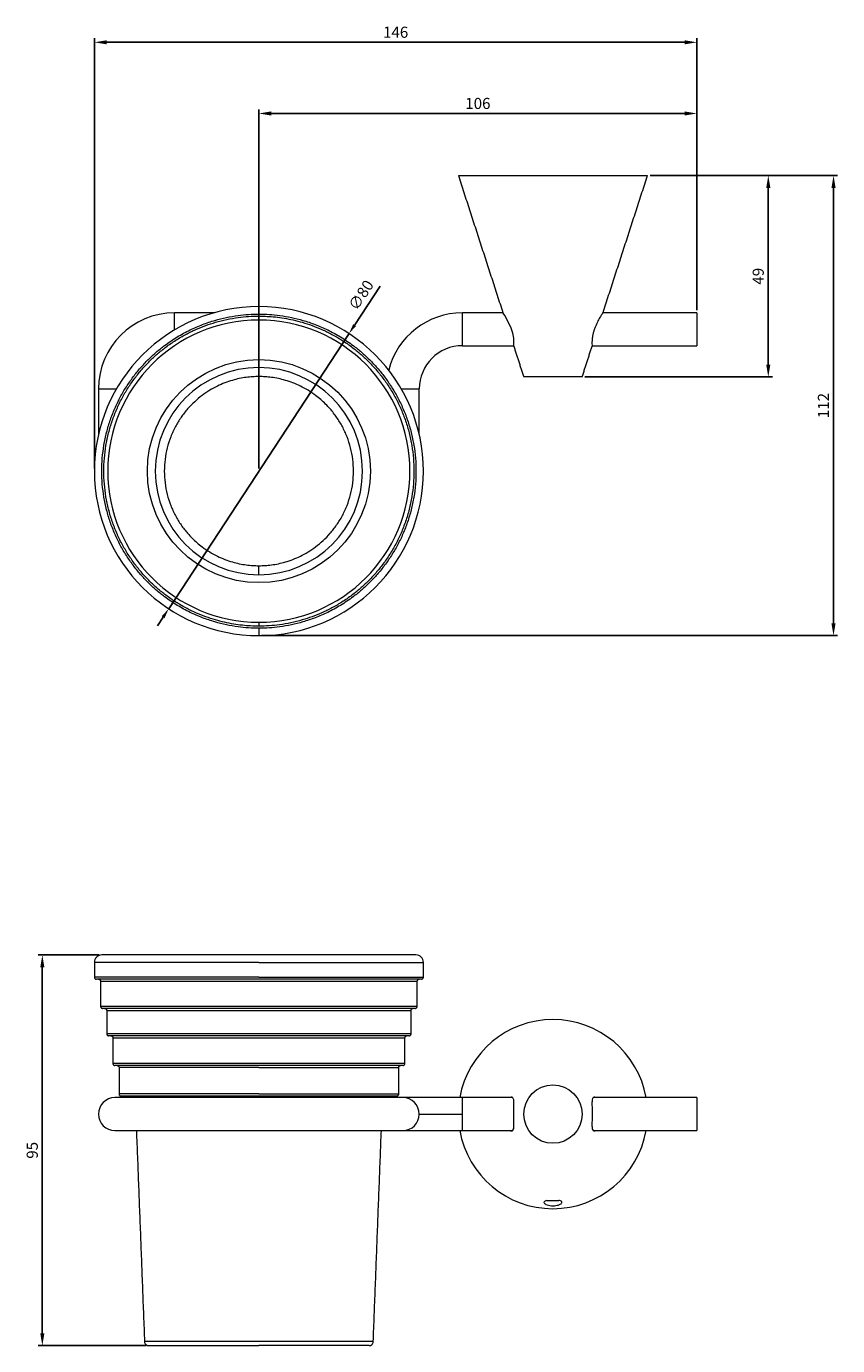
# Model space of a CAD drawing. Units: millimetres. Extents: x 50 to 736, y -48 to 897.
# Drawn here: x 335 to 532, y -48 to 273 of the extents above; entities that cross this region are included whole.
import ezdxf

# ---------------------------------------------------------------- set-up
doc = ezdxf.new("R2010")
doc.units = ezdxf.units.MM
doc.header["$PDMODE"] = 35
doc.layers.add('DIM', color=6, linetype='Continuous')
doc.styles.add('勝泰-2.7', font='simplex.shx', dxfattribs={"height": 2.7, "bigfont": 'chineset.shx'})
doc.dimstyles.new('正常', dxfattribs={"dimtxt": 2.7, "dimasz": 2.5, "dimexe": 1.25, "dimexo": 0.625, "dimgap": 1, "dimtad": 1, "dimdsep": 46, "dimtxsty": '勝泰-2.7', "dimcen": 2.5, "dimadec": 1, "dimazin": 0, "dimtfac": 1, "dimtmove": 0, "dimatfit": 3, "dimfxl": 0, "dimarcsym": 0})
doc.dimstyles.new('正常$0', dxfattribs={"dimtxt": 2, "dimasz": 3, "dimexe": 1, "dimexo": 0.625, "dimgap": 0.75, "dimtad": 1, "dimdsep": 46, "dimtxsty": '勝泰-2.7', "dimcen": 2.5, "dimclrd": 6, "dimclre": 6, "dimclrt": 6, "dimadec": 1, "dimazin": 0, "dimtfac": 1, "dimtmove": 0, "dimatfit": 3, "dimfxl": 0, "dimarcsym": 0})

# ---------------------------------------------------------------- blocks, each defined once
blk = doc.blocks.new('*D3')
at = {"layer": 'Defpoints', "color": 0, "ltscale": 10}
for p in [(391.48, 251.51), (497.98, 203.03), (391.48, 164.53)]:
    blk.add_point(p, dxfattribs=at)
at = {"layer": 'DIM', "color": 6, "lineweight": -2, "ltscale": 10}
for p, q in [((391.48, 165.16), (391.48, 252.51)), ((494.98, 251.51), (394.48, 251.51)), ((497.98, 203.66), (497.98, 252.51))]:
    blk.add_line(p, q, dxfattribs=at)
at = {"layer": 'DIM', "color": 6, "ltscale": 10}
for points in [[(394.48, 252.01), (394.48, 251.01), (391.48, 251.51)], [(494.98, 252.01), (494.98, 251.01), (497.98, 251.51)]]:
    blk.add_solid(points, dxfattribs=at)
at = {"layer": 'DIM', "color": 6, "ltscale": 10, "insert": (444.73, 253.61), "char_height": 2.7, "attachment_point": 5, "style": '勝泰-2.7'}
blk.add_mtext('106', dxfattribs=at)
blk = doc.blocks.new('*D4')
at = {"layer": 'Defpoints', "color": 0, "ltscale": 10}
for p in [(351.48, 268.82), (497.98, 206.3), (351.48, 164.53)]:
    blk.add_point(p, dxfattribs=at)
at = {"layer": 'DIM', "color": 6, "lineweight": -2, "ltscale": 10}
for p, q in [((351.48, 165.16), (351.48, 269.82)), ((497.98, 206.92), (497.98, 269.82)), ((494.98, 268.82), (354.48, 268.82))]:
    blk.add_line(p, q, dxfattribs=at)
at = {"layer": 'DIM', "color": 6, "ltscale": 10}
for points in [[(354.48, 269.32), (354.48, 268.32), (351.48, 268.82)], [(494.98, 269.32), (494.98, 268.32), (497.98, 268.82)]]:
    blk.add_solid(points, dxfattribs=at)
at = {"layer": 'DIM', "color": 6, "ltscale": 10, "insert": (424.73, 270.92), "char_height": 2.7, "attachment_point": 5, "style": '勝泰-2.7'}
blk.add_mtext('146', dxfattribs=at)
blk = doc.blocks.new('*D5')
at = {"layer": 'Defpoints', "color": 0, "ltscale": 10}
for p in [(485.98, 236.43), (391.48, 124.53), (531.2, 124.53)]:
    blk.add_point(p, dxfattribs=at)
at = {"layer": 'DIM', "color": 6, "lineweight": -2, "ltscale": 10}
for p, q in [((486.6, 236.43), (532.2, 236.43)), ((531.2, 233.43), (531.2, 127.53)), ((392.1, 124.53), (532.2, 124.53))]:
    blk.add_line(p, q, dxfattribs=at)
at = {"layer": 'DIM', "color": 6, "ltscale": 10}
for points in [[(530.7, 233.43), (531.7, 233.43), (531.2, 236.43)], [(530.7, 127.53), (531.7, 127.53), (531.2, 124.53)]]:
    blk.add_solid(points, dxfattribs=at)
at = {"layer": 'DIM', "color": 6, "ltscale": 10, "insert": (529.1, 180.48), "char_height": 2.7, "attachment_point": 5, "rotation": 90, "style": '勝泰-2.7'}
blk.add_mtext('112', dxfattribs=at)
blk = doc.blocks.new('*D6')
at = {"layer": 'Defpoints', "color": 0, "ltscale": 10}
for p in [(491.78, 236.43), (515.34, 236.43), (470.08, 187.43)]:
    blk.add_point(p, dxfattribs=at)
at = {"layer": 'DIM', "color": 6, "lineweight": -2, "ltscale": 10}
for p, q in [((492.4, 236.43), (516.34, 236.43)), ((515.34, 190.43), (515.34, 233.43)), ((470.7, 187.43), (516.34, 187.43))]:
    blk.add_line(p, q, dxfattribs=at)
at = {"layer": 'DIM', "color": 6, "ltscale": 10}
for points in [[(514.84, 233.43), (515.84, 233.43), (515.34, 236.43)], [(514.84, 190.43), (515.84, 190.43), (515.34, 187.43)]]:
    blk.add_solid(points, dxfattribs=at)
at = {"layer": 'DIM', "color": 6, "ltscale": 10, "insert": (513.24, 211.93), "char_height": 2.7, "attachment_point": 5, "rotation": 90, "style": '勝泰-2.7'}
blk.add_mtext('49', dxfattribs=at)
blk = doc.blocks.new('*D7')
at = {"layer": 'Defpoints', "color": 0, "ltscale": 10}
for p in [(413.4, 197.99), (369.55, 131.08)]:
    blk.add_point(p, dxfattribs=at)
at = {"layer": 'DIM', "color": 0, "lineweight": -2, "ltscale": 10}
for p, q in [((420.98, 209.54), (414.78, 200.08)), ((369.55, 131.08), (413.4, 197.99)), ((368.18, 128.99), (366.81, 126.9))]:
    blk.add_line(p, q, dxfattribs=at)
at = {"layer": 'DIM', "color": 0, "ltscale": 10}
for points in [[(414.43, 200.31), (415.12, 199.85), (413.4, 197.99)], [(367.84, 129.22), (368.53, 128.76), (369.55, 131.08)]]:
    blk.add_solid(points, dxfattribs=at)
at = {"layer": 'DIM', "color": 0, "ltscale": 10, "insert": (416.6, 207.15), "char_height": 2.7, "attachment_point": 5, "rotation": 56.7616, "style": '勝泰-2.7'}
blk.add_mtext('∅80', dxfattribs=at)
blk = doc.blocks.new('*D8')
at = {"layer": 'Defpoints', "color": 0, "ltscale": 10}
for p in [(353.28, 46.87), (338.82, -48.13), (364.67, -48.13)]:
    blk.add_point(p, dxfattribs=at)
at = {"layer": 'DIM', "color": 6, "lineweight": -2, "ltscale": 10}
for p, q in [((352.65, 46.87), (337.82, 46.87)), ((338.82, 43.87), (338.82, -45.13)), ((364.04, -48.13), (337.82, -48.13))]:
    blk.add_line(p, q, dxfattribs=at)
at = {"layer": 'DIM', "color": 6, "ltscale": 10}
for points in [[(338.32, 43.87), (339.32, 43.87), (338.82, 46.87)], [(338.32, -45.13), (339.32, -45.13), (338.82, -48.13)]]:
    blk.add_solid(points, dxfattribs=at)
at = {"layer": 'DIM', "color": 6, "ltscale": 10, "insert": (336.72, -0.63), "char_height": 2.7, "attachment_point": 5, "rotation": 90, "style": '勝泰-2.7'}
blk.add_mtext('95', dxfattribs=at)

msp = doc.modelspace()

# ---------------------------------------------------------------- linework, layer by layer
at = {"color": 7, "linetype": 'Continuous', "lineweight": 15}
for p, q in [((439.98, 236.434), (462.98, 236.434)), ((462.98, 236.434), (485.98, 236.434)), ((370.98, 198.882), (370.98, 203.034)), ((440.98, 195.034), (440.98, 203.034)), ((497.98, 203.034), (497.98, 199.034)), ((497.98, 199.034), (497.98, 195.034)), ((462.98, 187.434), (455.88, 187.434)), ((470.08, 187.434), (462.98, 187.434)), ((352.48, 184.534), (356.839, 184.534)), ((426.121, 184.534), (430.48, 184.534)), ((391.48, 45.073), (351.48, 45.073)), ((391.48, 45.073), (431.48, 45.073)), ((391.48, 41.473), (351.48, 41.473)), ((352.98, 40.473), (391.48, 40.473)), ((391.48, 41.473), (431.48, 41.473)), ((391.48, 40.473), (429.98, 40.473)), ((391.48, 34.38), (352.98, 34.38)), ((354.48, 33.38), (391.48, 33.38)), ((429.98, 34.38), (391.48, 34.38)), ((391.48, 33.38), (428.48, 33.38)), ((391.48, 27.718), (354.48, 27.718)), ((355.98, 26.718), (391.48, 26.718)), ((428.48, 27.718), (391.48, 27.718)), ((391.48, 26.718), (426.98, 26.718)), ((391.48, 20.495), (355.98, 20.495)), ((391.48, 19.495), (357.48, 19.495)), ((426.98, 20.495), (391.48, 20.495)), ((391.48, 19.495), (425.48, 19.495)), ((391.48, 13.065), (357.48, 13.065)), ((391.48, 13.065), (425.48, 13.065)), ((391.479, 12.173), (356.48, 12.173)), ((426.48, 12.173), (391.479, 12.173)), ((440.98, 8.173), (440.98, 12.173)), ((497.98, 12.173), (497.98, 4.173)), ((430.48, 8.173), (440.98, 8.173)), ((440.98, 4.173), (440.98, 8.173)), ((356.48, 4.173), (391.481, 4.173)), ((391.481, 4.173), (426.48, 4.173)), ((391.48, -47.166), (363.669, -47.166)), ((419.291, -47.166), (391.48, -47.166))]:
    msp.add_line(p, q, dxfattribs=at)
at = {"color": 7, "linetype": 'Continuous', "lineweight": 15, "flags": 128}
msp.add_lwpolyline([(453.446, 194.934), (453.467, 195.165), (453.494, 195.83), (453.435, 196.854), (453.213, 198.056), (452.827, 199.287), (452.287, 200.539), (451.638, 201.759), (451.331, 202.276), (451.065, 202.702), (450.824, 203.076), (450.785, 203.134), (450.785, 203.134)], dxfattribs=at)
at = {"color": 7, "linetype": 'Continuous', "lineweight": 15}
for centre, radius in [((391.48, 164.534), 27.119), ((462.98, 8.173), 7.1)]:
    msp.add_circle(centre, radius, dxfattribs=at)
for centre, radius, start, end in [((391.48, 164.534), 40, 90, 270), ((370.98, 184.534), 18.5, 90, 180), ((391.48, 164.534), 40, 270, 90), ((440.98, 184.534), 18.5, 90, 165.72583), ((391.48, 164.534), 36.74, 90, 270), ((391.48, 164.534), 36.74, 270, 90), ((440.98, 184.534), 10.5, 90, 180), ((391.48, 164.534), 25.198, 90, 270), ((391.48, 164.534), 25.198, 270, 90), ((462.98, 8.173), 23, 90, 169.96603), ((462.98, 8.173), 23, 10.01541, 90), ((356.48, 8.173), 4, 90, 180), ((358.682, 9.765), 2.8, 59.2919, 90), ((424.278, 9.765), 2.8, 90, 120.7081), ((426.48, 8.173), 4, 0, 90), ((356.48, 8.173), 4, 180, 270), ((426.48, 8.173), 4, 270, 0), ((462.98, 8.173), 23, 190.02779, 349.98459)]:
    msp.add_arc(centre, radius, start, end, dxfattribs=at)
for points in [[(439.98, 236.434), (450.785, 203.134)], [(475.174, 203.134), (485.98, 236.434)], [(380.629, 203.034), (370.98, 203.034)], [(450.851, 203.034), (440.98, 203.034)], [(497.98, 203.034), (475.109, 203.034)], [(440.98, 195.034), (453.455, 195.034)], [(453.446, 194.934), (455.88, 187.434)], [(470.08, 187.434), (472.513, 194.934)], [(472.504, 195.034), (497.98, 195.034)], [(352.48, 184.534), (352.48, 173.422)], [(430.48, 173.422), (430.48, 184.534)], [(351.48, 45.073), (351.48, 41.473)], [(431.48, 41.473), (431.48, 45.073)], [(352.98, 40.473), (352.98, 34.38)], [(429.98, 34.38), (429.98, 40.473)], [(354.48, 33.38), (354.48, 27.718)], [(428.48, 27.718), (428.48, 33.38)], [(355.98, 26.718), (355.98, 20.495)], [(426.98, 20.495), (426.98, 26.718)], [(357.48, 19.495), (357.48, 13.065)], [(425.48, 13.065), (425.48, 19.495)], [(453.15, 12.173), (440.98, 12.173)], [(497.98, 12.173), (472.771, 12.173)], [(361.699, 4.173), (363.669, -47.166)], [(419.291, -47.166), (421.261, 4.173)], [(440.98, 4.173), (453.188, 4.173)], [(472.81, 4.173), (497.98, 4.173)]]:
    msp.add_open_spline(points, degree=1, dxfattribs=at)
for points, knots in [([(391.48, 126.334), (390.632, 126.35), (388.937, 126.383), (386.294, 126.658), (383.566, 127.125), (380.686, 127.85), (377.726, 128.847), (374.66, 130.179), (371.558, 131.873), (368.831, 133.718), (366.492, 135.6), (364.53, 137.416), (362.648, 139.423), (360.87, 141.621), (359.22, 144.006), (357.726, 146.565), (356.411, 149.286), (355.298, 152.152), (354.41, 155.136), (353.762, 158.214), (353.368, 161.359), (353.236, 164.534), (353.368, 167.709), (353.762, 170.854), (354.41, 173.932), (355.298, 176.916), (356.411, 179.783), (357.726, 182.503), (359.22, 185.063), (360.87, 187.448), (362.649, 189.646), (364.531, 191.653), (366.492, 193.468), (368.831, 195.351), (371.558, 197.195), (374.66, 198.889), (377.726, 200.221), (380.686, 201.219), (383.567, 201.943), (386.294, 202.41), (388.937, 202.685), (390.632, 202.718), (391.48, 202.734)], [0, 0, 0, 0, 0.02119417, 0.04238204, 0.06636282, 0.09033934, 0.11657634, 0.14438751, 0.17380292, 0.20482887, 0.22657591, 0.24883741, 0.27159967, 0.2953183, 0.31947212, 0.34404374, 0.36935044, 0.39495444, 0.42083482, 0.44711913, 0.47351513, 0.5, 0.52648896, 0.55288492, 0.57916519, 0.60504955, 0.63065346, 0.65595627, 0.68053167, 0.70468552, 0.72840034, 0.75116642, 0.7734279, 0.79517114, 0.82619708, 0.8556125, 0.88342367, 0.90966067, 0.93364146, 0.95761797, 0.97880796, 1, 1, 1, 1]), ([(391.48, 126.834), (390.81, 126.844), (389.472, 126.865), (387.426, 127.035), (385.305, 127.321), (383.118, 127.75), (380.849, 128.338), (378.517, 129.102), (376.107, 130.077), (373.669, 131.268), (371.226, 132.693), (368.937, 134.274), (366.819, 135.979), (364.883, 137.77), (363.026, 139.751), (361.271, 141.92), (359.642, 144.274), (358.168, 146.8), (356.87, 149.485), (355.772, 152.314), (354.895, 155.259), (354.256, 158.297), (353.867, 161.4), (353.736, 164.534), (353.867, 167.667), (354.256, 170.771), (354.895, 173.809), (355.772, 176.754), (356.87, 179.583), (358.167, 182.268), (359.642, 184.794), (361.27, 187.147), (363.026, 189.317), (364.883, 191.298), (366.819, 193.089), (368.937, 194.794), (371.226, 196.375), (373.669, 197.8), (376.107, 198.991), (378.517, 199.966), (381.028, 200.789), (383.67, 201.454), (386.362, 201.915), (388.97, 202.186), (390.643, 202.218), (391.48, 202.234)], [0, 0, 0, 0, 0.01695735, 0.03390133, 0.05198267, 0.07115276, 0.09034308, 0.11133128, 0.13326698, 0.15616142, 0.18002022, 0.20484271, 0.22658516, 0.24884586, 0.27161116, 0.29532512, 0.31947812, 0.34405268, 0.36935458, 0.39495759, 0.42084106, 0.44712038, 0.47351542, 0.50000346, 0.52648738, 0.55288245, 0.57916586, 0.60504531, 0.63064841, 0.65595425, 0.68052498, 0.70467795, 0.72839576, 0.7511572, 0.77341792, 0.79516422, 0.81998386, 0.8438413, 0.86673584, 0.88867288, 0.90966384, 0.93363949, 0.95761945, 0.97880653, 1, 1, 1, 1]), ([(391.48, 204.534), (391.48, 204.502), (391.48, 204.436), (391.48, 203.949), (391.48, 203.344), (391.48, 202.932), (391.48, 202.734)], [0, 0, 0, 0, 0.2702613, 0.5624294, 0.7897364, 1, 1, 1, 1]), ([(391.48, 202.734), (392.328, 202.718), (394.023, 202.685), (396.666, 202.41), (399.393, 201.943), (402.274, 201.218), (405.234, 200.221), (408.299, 198.889), (411.401, 197.195), (414.128, 195.351), (416.468, 193.468), (418.429, 191.652), (420.311, 189.645), (422.09, 187.447), (423.74, 185.062), (425.234, 182.503), (426.549, 179.782), (427.661, 176.916), (428.55, 173.932), (429.198, 170.854), (429.592, 167.709), (429.724, 164.534), (429.592, 161.359), (429.198, 158.214), (428.55, 155.136), (427.661, 152.152), (426.549, 149.286), (425.234, 146.565), (423.739, 144.006), (422.09, 141.621), (420.311, 139.423), (418.429, 137.415), (416.468, 135.6), (414.128, 133.717), (411.401, 131.873), (408.299, 130.179), (405.234, 128.847), (402.273, 127.85), (399.393, 127.125), (396.665, 126.658), (394.023, 126.383), (392.328, 126.35), (391.48, 126.334)], [0, 0, 0, 0, 0.0211942, 0.042382, 0.0663628, 0.0903393, 0.1165763, 0.1443875, 0.1738029, 0.2048289, 0.2265759, 0.2488374, 0.2715997, 0.2953183, 0.3194721, 0.3440437, 0.3693504, 0.3949544, 0.4208348, 0.4471191, 0.4735151, 0.5, 0.526489, 0.5528849, 0.5791652, 0.6050495, 0.6306535, 0.6559563, 0.6805317, 0.7046855, 0.7284003, 0.7511664, 0.7734279, 0.7951711, 0.8261971, 0.8556125, 0.8834237, 0.9096607, 0.9336415, 0.957618, 0.978808, 1, 1, 1, 1]), ([(391.48, 202.234), (392.149, 202.224), (393.487, 202.203), (395.534, 202.033), (397.654, 201.747), (399.842, 201.318), (402.111, 200.73), (404.442, 199.966), (406.853, 198.992), (409.291, 197.8), (411.733, 196.375), (414.023, 194.794), (416.141, 193.089), (418.076, 191.298), (419.934, 189.317), (421.689, 187.148), (423.317, 184.794), (424.792, 182.268), (426.09, 179.583), (427.188, 176.754), (428.065, 173.809), (428.704, 170.772), (429.093, 167.668), (429.223, 164.534), (429.093, 161.401), (428.704, 158.297), (428.065, 155.259), (427.188, 152.314), (426.09, 149.485), (424.792, 146.8), (423.317, 144.275), (421.689, 141.921), (419.934, 139.751), (418.076, 137.771), (416.141, 135.979), (414.023, 134.275), (411.733, 132.693), (409.291, 131.268), (406.853, 130.077), (404.443, 129.102), (401.931, 128.279), (399.29, 127.614), (396.598, 127.153), (393.99, 126.882), (392.316, 126.85), (391.48, 126.834)], [0, 0, 0, 0, 0.0169573, 0.0339013, 0.0519827, 0.0711528, 0.0903431, 0.1113313, 0.133267, 0.1561614, 0.1800202, 0.2048427, 0.2265852, 0.2488459, 0.2716112, 0.2953251, 0.3194781, 0.3440527, 0.3693546, 0.3949576, 0.4208411, 0.4471204, 0.4735154, 0.5000035, 0.5264874, 0.5528824, 0.5791659, 0.6050453, 0.6306484, 0.6559542, 0.680525, 0.704678, 0.7283958, 0.7511572, 0.7734179, 0.7951642, 0.8199839, 0.8438413, 0.8667358, 0.8886729, 0.9096638, 0.9336395, 0.9576195, 0.9788065, 1, 1, 1, 1]), ([(391.48, 202.234), (391.48, 202.116), (391.48, 201.875), (391.48, 201.581), (391.48, 201.373), (391.48, 201.306), (391.48, 201.274)], [0, 0, 0, 0, 0.273505, 0.5615999, 0.7864946, 1, 1, 1, 1]), ([(475.174, 203.134), (475.15, 203.098), (475.102, 203.025), (474.745, 202.473), (474.233, 201.624), (473.71, 200.646), (473.286, 199.7), (472.999, 198.941), (472.767, 198.175), (472.564, 197.267), (472.457, 196.277), (472.467, 195.425), (472.507, 194.992), (472.512, 194.95), (472.513, 194.934)], [0, 0, 0, 0, 0.0920259, 0.1837745, 0.2824552, 0.3969109, 0.4584373, 0.5219768, 0.5793895, 0.6390029, 0.7401755, 0.8376713, 0.9392361, 1, 1, 1, 1]), ([(391.48, 187.534), (391.48, 187.839), (391.48, 188.472), (391.48, 189.199), (391.48, 189.636), (391.48, 189.701), (391.48, 189.732)], [0, 0, 0, 0, 0.27074245, 0.56230507, 0.78925569, 1, 1, 1, 1]), ([(391.48, 187.534), (390.969, 187.524), (389.949, 187.505), (388.358, 187.339), (386.715, 187.058), (384.963, 186.617), (383.181, 186.015), (381.336, 185.21), (379.485, 184.199), (377.626, 182.942), (375.814, 181.432), (374.094, 179.662), (372.514, 177.633), (371.127, 175.359), (369.982, 172.867), (369.128, 170.196), (368.599, 167.398), (368.42, 164.534), (368.599, 161.67), (369.128, 158.872), (369.982, 156.201), (371.127, 153.709), (372.514, 151.435), (373.925, 149.623), (375.254, 148.206), (376.435, 147.113), (377.843, 145.98), (379.485, 144.869), (381.336, 143.858), (383.18, 143.054), (384.962, 142.451), (386.715, 142.01), (388.357, 141.729), (389.949, 141.563), (390.969, 141.544), (391.48, 141.534)], [0, 0, 0, 0, 0.0211963, 0.0423892, 0.0663683, 0.0903546, 0.1173798, 0.1444121, 0.1738325, 0.2048637, 0.2374821, 0.2716287, 0.3072036, 0.3440632, 0.3820192, 0.4208413, 0.460263, 0.4999915, 0.5397199, 0.5791416, 0.6179637, 0.6559197, 0.6927793, 0.7283542, 0.7511191, 0.7733843, 0.7951363, 0.8261675, 0.8555879, 0.8826131, 0.9096454, 0.9336246, 0.9576108, 0.9788002, 1, 1, 1, 1]), ([(391.48, 141.534), (391.99, 141.544), (393.011, 141.563), (394.602, 141.729), (396.244, 142.01), (397.997, 142.451), (399.779, 143.054), (401.623, 143.858), (403.475, 144.869), (405.333, 146.126), (407.145, 147.636), (408.866, 149.406), (410.446, 151.435), (411.833, 153.709), (412.977, 156.201), (413.832, 158.872), (414.361, 161.67), (414.54, 164.534), (414.361, 167.398), (413.832, 170.196), (412.977, 172.867), (411.833, 175.359), (410.446, 177.633), (409.034, 179.445), (407.706, 180.862), (406.525, 181.955), (405.116, 183.089), (403.475, 184.199), (401.623, 185.21), (399.779, 186.014), (397.997, 186.617), (396.245, 187.058), (394.602, 187.339), (393.011, 187.505), (391.99, 187.524), (391.48, 187.534)], [0, 0, 0, 0, 0.0211963, 0.0423892, 0.0663683, 0.0903546, 0.1173798, 0.1444121, 0.1738325, 0.2048637, 0.2374821, 0.2716287, 0.3072036, 0.3440632, 0.3820192, 0.4208413, 0.460263, 0.4999915, 0.5397199, 0.5791416, 0.6179637, 0.6559197, 0.6927793, 0.7283542, 0.7511191, 0.7733843, 0.7951363, 0.8261675, 0.8555879, 0.8826131, 0.9096454, 0.9336246, 0.9576108, 0.9788002, 1, 1, 1, 1]), ([(391.48, 139.336), (391.48, 139.384), (391.48, 139.485), (391.48, 140.08), (391.48, 140.806), (391.48, 141.298), (391.48, 141.534)], [0, 0, 0, 0, 0.2707424, 0.5623051, 0.7892557, 1, 1, 1, 1]), ([(391.48, 127.794), (391.48, 127.75), (391.48, 127.659), (391.48, 127.4), (391.48, 127.114), (391.48, 126.926), (391.48, 126.834)], [0, 0, 0, 0, 0.273505, 0.5615999, 0.7864946, 1, 1, 1, 1]), ([(391.48, 126.334), (391.48, 126.079), (391.48, 125.548), (391.48, 124.944), (391.48, 124.593), (391.48, 124.553), (391.48, 124.534)], [0, 0, 0, 0, 0.2702613, 0.5624294, 0.7897364, 1, 1, 1, 1]), ([(353.28, 46.873), (353.053, 46.849), (352.705, 46.812), (352.286, 46.587), (351.998, 46.355), (351.765, 46.066), (351.541, 45.647), (351.504, 45.299), (351.48, 45.073)], [0, 0, 0, 0, 0.2394568, 0.3683607, 0.5, 0.6316393, 0.7605432, 1, 1, 1, 1]), ([(391.48, 46.873), (390.632, 46.873), (388.937, 46.873), (386.294, 46.873), (383.566, 46.873), (380.686, 46.873), (377.726, 46.873), (374.66, 46.873), (371.558, 46.873), (368.831, 46.873), (366.492, 46.873), (364.53, 46.873), (362.648, 46.873), (360.87, 46.873), (359.22, 46.873), (357.726, 46.873), (356.411, 46.873), (355.298, 46.873), (354.409, 46.873), (353.765, 46.873), (353.356, 46.873), (353.305, 46.873), (353.28, 46.873)], [0, 0, 0, 0, 0.0423883, 0.0847641, 0.1327256, 0.1806787, 0.2331527, 0.288775, 0.3476058, 0.4096577, 0.4531518, 0.4976748, 0.5431993, 0.5906366, 0.6389442, 0.6880875, 0.7387009, 0.7899089, 0.8416696, 0.8942383, 0.9470302, 1, 1, 1, 1]), ([(429.68, 46.873), (429.654, 46.873), (429.604, 46.873), (429.194, 46.873), (428.551, 46.873), (427.661, 46.873), (426.549, 46.873), (425.234, 46.873), (423.739, 46.873), (422.09, 46.873), (420.311, 46.873), (418.429, 46.873), (416.468, 46.873), (414.128, 46.873), (411.401, 46.873), (408.299, 46.873), (405.234, 46.873), (402.273, 46.873), (399.393, 46.873), (396.665, 46.873), (394.023, 46.873), (392.328, 46.873), (391.48, 46.873)], [0, 0, 0, 0, 0.0529779, 0.1057698, 0.1583304, 0.2100991, 0.2613069, 0.3119125, 0.3610633, 0.409371, 0.4568007, 0.5023328, 0.5468558, 0.5903423, 0.6523942, 0.711225, 0.7668473, 0.8193213, 0.8672829, 0.9152359, 0.9576159, 1, 1, 1, 1]), ([(431.48, 45.073), (431.456, 45.299), (431.419, 45.647), (431.194, 46.066), (430.962, 46.355), (430.674, 46.587), (430.255, 46.812), (429.906, 46.849), (429.68, 46.873)], [0, 0, 0, 0, 0.2394568, 0.3683607, 0.5, 0.6316393, 0.7605432, 1, 1, 1, 1]), ([(351.48, 41.473), (351.487, 41.41), (351.497, 41.313), (351.559, 41.197), (351.624, 41.116), (351.704, 41.052), (351.82, 40.99), (351.917, 40.979), (351.98, 40.973)], [0, 0, 0, 0, 0.2394568, 0.3683607, 0.5, 0.6316393, 0.7605432, 1, 1, 1, 1]), ([(391.48, 40.973), (390.778, 40.973), (389.376, 40.973), (387.232, 40.973), (385.01, 40.973), (382.718, 40.973), (380.341, 40.973), (377.898, 40.973), (375.373, 40.973), (372.819, 40.973), (370.259, 40.973), (367.861, 40.973), (365.642, 40.973), (363.613, 40.973), (361.667, 40.973), (359.828, 40.973), (358.122, 40.973), (356.577, 40.973), (355.217, 40.973), (354.067, 40.973), (353.147, 40.973), (352.482, 40.973), (352.059, 40.973), (352.006, 40.973), (351.98, 40.973)], [0, 0, 0, 0, 0.0339144, 0.0678021, 0.1039648, 0.1423047, 0.1806849, 0.2226612, 0.2665323, 0.3123209, 0.3600381, 0.4096826, 0.4531674, 0.4976884, 0.5432186, 0.5906463, 0.638952, 0.6881006, 0.7387042, 0.7899099, 0.8416763, 0.8942348, 0.9470245, 1, 1, 1, 1]), ([(352.48, 40.973), (352.543, 40.966), (352.639, 40.956), (352.756, 40.893), (352.836, 40.829), (352.901, 40.749), (352.963, 40.632), (352.973, 40.536), (352.98, 40.473)], [0, 0, 0, 0, 0.2394568, 0.3683607, 0.5, 0.6316393, 0.7605432, 1, 1, 1, 1]), ([(430.98, 40.973), (430.954, 40.973), (430.901, 40.973), (430.478, 40.973), (429.812, 40.973), (428.893, 40.973), (427.743, 40.973), (426.383, 40.973), (424.837, 40.973), (423.132, 40.973), (421.293, 40.973), (419.346, 40.973), (417.318, 40.973), (415.099, 40.973), (412.701, 40.973), (410.141, 40.973), (407.587, 40.973), (405.061, 40.973), (402.43, 40.973), (399.663, 40.973), (396.842, 40.973), (394.109, 40.973), (392.356, 40.973), (391.48, 40.973)], [0, 0, 0, 0, 0.0529684, 0.1057589, 0.1583259, 0.2100853, 0.2612919, 0.3119037, 0.3610457, 0.409352, 0.4567878, 0.5023111, 0.5468329, 0.5903256, 0.6399654, 0.6876806, 0.73347, 0.7773443, 0.8193264, 0.8672782, 0.9152383, 0.9576131, 1, 1, 1, 1]), ([(429.98, 40.473), (429.987, 40.536), (429.997, 40.632), (430.059, 40.749), (430.124, 40.829), (430.204, 40.893), (430.32, 40.956), (430.417, 40.966), (430.48, 40.973)], [0, 0, 0, 0, 0.2394568, 0.3683607, 0.5, 0.6316393, 0.7605432, 1, 1, 1, 1]), ([(430.98, 40.973), (431.043, 40.979), (431.139, 40.99), (431.256, 41.052), (431.336, 41.116), (431.401, 41.197), (431.463, 41.313), (431.473, 41.41), (431.48, 41.473)], [0, 0, 0, 0, 0.2394568, 0.3683607, 0.5, 0.6316393, 0.7605432, 1, 1, 1, 1]), ([(352.98, 34.38), (352.987, 34.317), (352.997, 34.221), (353.059, 34.104), (353.124, 34.024), (353.204, 33.96), (353.32, 33.897), (353.417, 33.887), (353.48, 33.88)], [0, 0, 0, 0, 0.2394568, 0.3683607, 0.5, 0.6316393, 0.7605432, 1, 1, 1, 1]), ([(391.48, 33.88), (390.805, 33.88), (389.456, 33.88), (387.394, 33.88), (385.256, 33.88), (383.051, 33.88), (380.764, 33.88), (378.414, 33.88), (375.985, 33.88), (373.527, 33.88), (371.065, 33.88), (368.758, 33.88), (366.623, 33.88), (364.672, 33.88), (362.799, 33.88), (361.03, 33.88), (359.389, 33.88), (357.903, 33.88), (356.594, 33.88), (355.488, 33.88), (354.603, 33.88), (353.963, 33.88), (353.556, 33.88), (353.505, 33.88), (353.48, 33.88)], [0, 0, 0, 0, 0.03391444, 0.06780218, 0.10396464, 0.14230458, 0.18068492, 0.22266105, 0.26653214, 0.31232071, 0.36003797, 0.40968257, 0.45316721, 0.49768829, 0.54321856, 0.59064617, 0.63895185, 0.68810059, 0.73870407, 0.78990973, 0.8416763, 0.8942346, 0.94702431, 1, 1, 1, 1]), ([(353.98, 33.88), (354.043, 33.874), (354.139, 33.863), (354.256, 33.801), (354.336, 33.736), (354.401, 33.656), (354.463, 33.54), (354.473, 33.443), (354.48, 33.38)], [0, 0, 0, 0, 0.2394568, 0.3683607, 0.5, 0.6316393, 0.7605432, 1, 1, 1, 1]), ([(429.48, 33.88), (429.455, 33.88), (429.404, 33.88), (428.997, 33.88), (428.357, 33.88), (427.472, 33.88), (426.366, 33.88), (425.057, 33.88), (423.571, 33.88), (421.93, 33.88), (420.16, 33.88), (418.288, 33.88), (416.337, 33.88), (414.202, 33.88), (411.895, 33.88), (409.433, 33.88), (406.975, 33.88), (404.546, 33.88), (402.015, 33.88), (399.352, 33.88), (396.638, 33.88), (394.01, 33.88), (392.323, 33.88), (391.48, 33.88)], [0, 0, 0, 0, 0.05296824, 0.10575874, 0.1583259, 0.21008517, 0.26129172, 0.31190373, 0.36104556, 0.40935184, 0.45678777, 0.50231099, 0.54683274, 0.59032561, 0.63996525, 0.68768047, 0.73346986, 0.77734424, 0.81932643, 0.86727809, 0.91523832, 0.95761282, 1, 1, 1, 1]), ([(428.48, 33.38), (428.487, 33.443), (428.497, 33.54), (428.559, 33.656), (428.624, 33.736), (428.704, 33.801), (428.82, 33.863), (428.917, 33.874), (428.98, 33.88)], [0, 0, 0, 0, 0.2394568, 0.3683607, 0.5, 0.6316393, 0.7605432, 1, 1, 1, 1]), ([(429.48, 33.88), (429.543, 33.887), (429.639, 33.897), (429.756, 33.96), (429.836, 34.024), (429.901, 34.104), (429.963, 34.221), (429.973, 34.317), (429.98, 34.38)], [0, 0, 0, 0, 0.2394568, 0.3683607, 0.5, 0.6316393, 0.7605432, 1, 1, 1, 1]), ([(354.48, 27.718), (354.487, 27.655), (354.497, 27.558), (354.559, 27.442), (354.624, 27.361), (354.704, 27.297), (354.82, 27.235), (354.917, 27.224), (354.98, 27.218)], [0, 0, 0, 0, 0.2394568, 0.3683607, 0.5, 0.6316393, 0.7605432, 1, 1, 1, 1]), ([(391.48, 27.218), (390.832, 27.218), (389.536, 27.218), (387.555, 27.218), (385.502, 27.218), (383.384, 27.218), (381.187, 27.218), (378.93, 27.218), (376.596, 27.218), (374.236, 27.218), (371.871, 27.218), (369.655, 27.218), (367.604, 27.218), (365.73, 27.218), (363.932, 27.218), (362.232, 27.218), (360.656, 27.218), (359.228, 27.218), (357.971, 27.218), (356.909, 27.218), (356.059, 27.218), (355.444, 27.218), (355.053, 27.218), (355.004, 27.218), (354.98, 27.218)], [0, 0, 0, 0, 0.0339145, 0.0678022, 0.1039645, 0.1423044, 0.1806849, 0.2226609, 0.266532, 0.3123205, 0.3600379, 0.4096826, 0.453167, 0.4976881, 0.5432186, 0.590646, 0.6389517, 0.6881006, 0.7387039, 0.7899096, 0.8416763, 0.8942344, 0.9470241, 1, 1, 1, 1]), ([(355.48, 27.218), (355.543, 27.211), (355.639, 27.201), (355.756, 27.138), (355.836, 27.074), (355.901, 26.994), (355.963, 26.877), (355.973, 26.78), (355.98, 26.718)], [0, 0, 0, 0, 0.2394568, 0.3683607, 0.5, 0.6316393, 0.7605432, 1, 1, 1, 1]), ([(427.98, 27.218), (427.956, 27.218), (427.907, 27.218), (427.516, 27.218), (426.901, 27.218), (426.051, 27.218), (424.988, 27.218), (423.732, 27.218), (422.304, 27.218), (420.728, 27.218), (419.028, 27.218), (417.23, 27.218), (415.356, 27.218), (413.305, 27.218), (411.089, 27.218), (408.724, 27.218), (406.364, 27.218), (404.03, 27.218), (401.599, 27.218), (399.041, 27.218), (396.435, 27.218), (393.91, 27.218), (392.29, 27.218), (391.48, 27.218)], [0, 0, 0, 0, 0.0529681, 0.1057586, 0.1583259, 0.210085, 0.2612916, 0.3119037, 0.3610454, 0.4093517, 0.4567878, 0.5023108, 0.5468326, 0.5903256, 0.6399651, 0.6876803, 0.7334697, 0.7773441, 0.8193264, 0.8672779, 0.9152383, 0.9576126, 1, 1, 1, 1]), ([(426.98, 26.718), (426.987, 26.78), (426.997, 26.877), (427.059, 26.994), (427.124, 27.074), (427.204, 27.138), (427.32, 27.201), (427.417, 27.211), (427.48, 27.218)], [0, 0, 0, 0, 0.2394568, 0.3683607, 0.5, 0.6316393, 0.7605432, 1, 1, 1, 1]), ([(427.98, 27.218), (428.043, 27.224), (428.139, 27.235), (428.256, 27.297), (428.336, 27.361), (428.401, 27.442), (428.463, 27.558), (428.473, 27.655), (428.48, 27.718)], [0, 0, 0, 0, 0.23945684, 0.36836066, 0.5, 0.63163934, 0.76054316, 1, 1, 1, 1]), ([(355.98, 20.495), (355.987, 20.432), (355.997, 20.336), (356.059, 20.219), (356.124, 20.139), (356.204, 20.075), (356.32, 20.012), (356.417, 20.002), (356.48, 19.995)], [0, 0, 0, 0, 0.2394568, 0.3683607, 0.5, 0.6316393, 0.7605432, 1, 1, 1, 1]), ([(391.48, 19.995), (390.858, 19.995), (389.616, 19.995), (387.716, 19.995), (385.747, 19.995), (383.716, 19.995), (381.61, 19.995), (379.446, 19.995), (377.208, 19.995), (374.945, 19.995), (372.677, 19.995), (370.551, 19.995), (368.585, 19.995), (366.788, 19.995), (365.064, 19.995), (363.434, 19.995), (361.923, 19.995), (360.553, 19.995), (359.349, 19.995), (358.328, 19.995), (357.382, 19.995), (356.637, 19.995), (356.532, 19.995), (356.48, 19.995)], [0, 0, 0, 0, 0.0339165, 0.0678061, 0.1039703, 0.1423123, 0.1806952, 0.2226735, 0.2665469, 0.3123381, 0.3600582, 0.4097059, 0.4531926, 0.4977163, 0.5432494, 0.5906794, 0.6389878, 0.6881397, 0.7387457, 0.7899543, 0.8417241, 0.9205553, 1, 1, 1, 1]), ([(356.98, 19.995), (357.043, 19.989), (357.139, 19.978), (357.256, 19.916), (357.336, 19.851), (357.401, 19.771), (357.463, 19.655), (357.473, 19.558), (357.48, 19.495)], [0, 0, 0, 0, 0.2394568, 0.3683607, 0.5, 0.6316393, 0.7605432, 1, 1, 1, 1]), ([(426.48, 19.995), (426.457, 19.995), (426.41, 19.995), (426.035, 19.995), (425.445, 19.995), (424.63, 19.995), (423.611, 19.995), (422.406, 19.995), (421.037, 19.995), (419.526, 19.995), (417.896, 19.995), (416.172, 19.995), (414.375, 19.995), (412.408, 19.995), (410.283, 19.995), (408.015, 19.995), (405.752, 19.995), (403.514, 19.995), (401.183, 19.995), (398.73, 19.995), (396.231, 19.995), (393.81, 19.995), (392.257, 19.995), (391.48, 19.995)], [0, 0, 0, 0, 0.0529679, 0.1057584, 0.1583259, 0.2100848, 0.2612914, 0.3119037, 0.3610452, 0.4093515, 0.4567878, 0.5023107, 0.5468324, 0.5903256, 0.639965, 0.6876801, 0.7334695, 0.777344, 0.8193264, 0.8672777, 0.9152383, 0.9576123, 1, 1, 1, 1]), ([(425.48, 19.495), (425.487, 19.558), (425.497, 19.655), (425.559, 19.771), (425.624, 19.851), (425.704, 19.916), (425.82, 19.978), (425.917, 19.989), (425.98, 19.995)], [0, 0, 0, 0, 0.23945684, 0.36836066, 0.5, 0.63163934, 0.76054316, 1, 1, 1, 1]), ([(426.48, 19.995), (426.543, 20.002), (426.639, 20.012), (426.756, 20.075), (426.836, 20.139), (426.901, 20.219), (426.963, 20.336), (426.973, 20.432), (426.98, 20.495)], [0, 0, 0, 0, 0.2394568, 0.3683607, 0.5, 0.6316393, 0.7605432, 1, 1, 1, 1]), ([(357.48, 13.065), (357.487, 13.002), (357.497, 12.906), (357.559, 12.789), (357.624, 12.709), (357.704, 12.645), (357.82, 12.582), (357.917, 12.572), (357.98, 12.565)], [0, 0, 0, 0, 0.2394568, 0.3683607, 0.5, 0.6316393, 0.7605432, 1, 1, 1, 1]), ([(424.98, 12.565), (425.043, 12.572), (425.139, 12.582), (425.256, 12.645), (425.336, 12.709), (425.401, 12.789), (425.463, 12.906), (425.473, 13.002), (425.48, 13.065)], [0, 0, 0, 0, 0.2394568, 0.3683607, 0.5, 0.6316393, 0.7605432, 1, 1, 1, 1]), ([(391.48, 12.565), (390.885, 12.565), (389.696, 12.565), (387.878, 12.565), (385.993, 12.565), (384.049, 12.565), (381.855, 12.565), (379.418, 12.565), (376.73, 12.565), (374.009, 12.565), (371.618, 12.565), (369.566, 12.565), (367.846, 12.565), (366.196, 12.565), (364.636, 12.565), (363.189, 12.565), (361.879, 12.565), (360.726, 12.565), (359.749, 12.565), (358.843, 12.565), (358.13, 12.565), (358.03, 12.565), (357.98, 12.565)], [0, 0, 0, 0, 0.0339176, 0.0678081, 0.1039731, 0.1423161, 0.1807003, 0.2331765, 0.2888013, 0.3476346, 0.4096892, 0.453177, 0.4977019, 0.5432365, 0.5906677, 0.6389775, 0.6881309, 0.7387382, 0.7899482, 0.8417197, 0.9205531, 1, 1, 1, 1]), ([(424.98, 12.565), (424.958, 12.565), (424.913, 12.565), (424.554, 12.565), (423.99, 12.565), (423.21, 12.565), (422.234, 12.565), (421.081, 12.565), (419.77, 12.565), (418.324, 12.565), (416.764, 12.565), (415.113, 12.565), (413.393, 12.565), (411.511, 12.565), (409.477, 12.565), (407.307, 12.565), (405.14, 12.565), (402.998, 12.565), (400.767, 12.565), (398.42, 12.565), (396.028, 12.565), (393.71, 12.565), (392.223, 12.565), (391.48, 12.565)], [0, 0, 0, 0, 0.0529677, 0.1057582, 0.1583259, 0.2100846, 0.2612912, 0.3119037, 0.361045, 0.4093513, 0.4567878, 0.5023105, 0.5468322, 0.5903256, 0.6399649, 0.6876799, 0.7334693, 0.7773439, 0.8193264, 0.8672775, 0.9152383, 0.957612, 1, 1, 1, 1]), ([(440.98, 12.173), (440.399, 12.173), (439.271, 12.173), (437.658, 12.173), (436.202, 12.173), (434.813, 12.173), (433.558, 12.173), (432.459, 12.173), (431.482, 12.173), (430.475, 12.173), (429.371, 12.173), (428.378, 12.173), (427.564, 12.173), (426.968, 12.173), (426.559, 12.173), (426.507, 12.173), (426.48, 12.173)], [0, 0, 0, 0, 0.0764418, 0.1486463, 0.2154996, 0.276092, 0.3459559, 0.4023777, 0.4499493, 0.5098647, 0.5842014, 0.6722351, 0.7464464, 0.8266532, 0.9116515, 1, 1, 1, 1]), ([(452.587, 4.173), (452.613, 4.157), (452.751, 4.071), (452.96, 4.056), (453.193, 4.138), (453.396, 4.422), (453.503, 5.039), (453.492, 6.086), (453.454, 7.183), (453.441, 8.361), (453.465, 9.555), (453.508, 10.778), (453.468, 11.706), (453.243, 12.203), (452.942, 12.344), (452.71, 12.208), (452.648, 12.173)], [0, 0, 0, 0, 0.0133831, 0.0712434, 0.1235245, 0.1778096, 0.2699393, 0.3587209, 0.4512078, 0.5065405, 0.6007475, 0.6949441, 0.7890553, 0.8797543, 0.9684286, 1, 1, 1, 1]), ([(473.373, 12.173), (473.347, 12.189), (473.209, 12.274), (473, 12.289), (472.767, 12.207), (472.564, 11.923), (472.457, 11.306), (472.467, 10.259), (472.507, 9.162), (472.512, 8.442), (472.513, 8.173)], [0, 0, 0, 0, 0.0264206, 0.140647, 0.2438591, 0.3510274, 0.5329077, 0.7081781, 0.8907634, 1, 1, 1, 1]), ([(472.513, 8.173), (472.508, 7.712), (472.497, 6.791), (472.451, 5.567), (472.492, 4.639), (472.717, 4.142), (473.018, 4.001), (473.25, 4.137), (473.311, 4.173)], [0, 0, 0, 0, 0.1909114, 0.3818016, 0.5725186, 0.7563211, 0.9360202, 1, 1, 1, 1]), ([(426.48, 4.173), (426.507, 4.173), (426.559, 4.173), (426.968, 4.173), (427.564, 4.173), (428.378, 4.173), (429.371, 4.173), (430.475, 4.173), (431.482, 4.173), (432.459, 4.173), (433.558, 4.173), (434.813, 4.173), (436.202, 4.173), (437.658, 4.173), (439.271, 4.173), (440.399, 4.173), (440.98, 4.173)], [0, 0, 0, 0, 0.0883485, 0.1733468, 0.2535536, 0.3277649, 0.4157986, 0.4901353, 0.5500507, 0.5976223, 0.6540441, 0.723908, 0.7845004, 0.8513537, 0.9235582, 1, 1, 1, 1]), ([(461.526, -12.813), (461.355, -12.86), (461.014, -12.953), (460.774, -13.162), (460.767, -13.408), (461.024, -13.672), (461.527, -13.911), (462.211, -14.075), (462.962, -14.131), (463.681, -14.081), (464.307, -13.946), (464.81, -13.744), (465.136, -13.495), (465.222, -13.234), (465.03, -13.003), (464.699, -12.874), (464.471, -12.822), (464.433, -12.813)], [0, 0, 0, 0, 0.0692423, 0.1384067, 0.2096692, 0.2838012, 0.3589116, 0.4312598, 0.4999003, 0.5636564, 0.6273255, 0.6933563, 0.7642366, 0.838762, 0.9136345, 0.9859533, 1, 1, 1, 1]), ([(461.526, -12.813), (461.716, -12.813), (462.096, -12.813), (462.68, -12.813), (463.272, -12.813), (463.765, -12.813), (464.152, -12.813), (464.34, -12.813), (464.433, -12.813)], [0, 0, 0, 0, 0.1973741, 0.3960869, 0.5991815, 0.8038333, 0.9018369, 1, 1, 1, 1]), ([(363.669, -47.166), (363.687, -47.288), (363.724, -47.542), (363.958, -47.865), (364.29, -48.087), (364.545, -48.114), (364.668, -48.127)], [0, 0, 0, 0, 0.2405976, 0.5, 0.7594024, 1, 1, 1, 1]), ([(418.291, -48.127), (418.414, -48.114), (418.67, -48.087), (419.002, -47.865), (419.235, -47.542), (419.273, -47.288), (419.291, -47.166)], [0, 0, 0, 0, 0.2405976, 0.5, 0.7594024, 1, 1, 1, 1]), ([(364.668, -48.127), (364.708, -48.127), (364.789, -48.127), (365.428, -48.127), (366.419, -48.127), (367.754, -48.127), (369.371, -48.127), (371.213, -48.127), (373.218, -48.127), (375.33, -48.127), (377.497, -48.127), (379.655, -48.127), (381.805, -48.127), (383.883, -48.127), (385.926, -48.127), (387.84, -48.127), (389.695, -48.127), (390.885, -48.127), (391.48, -48.127)], [0, 0, 0, 0, 0.0794583, 0.158303, 0.2359484, 0.3118618, 0.3855823, 0.4567333, 0.5250276, 0.5902656, 0.6523291, 0.7111708, 0.7652353, 0.8192877, 0.86726, 0.9152202, 0.9576072, 1, 1, 1, 1]), ([(418.291, -48.127), (418.251, -48.127), (418.171, -48.127), (417.531, -48.127), (416.541, -48.127), (415.35, -48.127), (414.122, -48.127), (412.964, -48.127), (411.716, -48.127), (410.395, -48.127), (409.018, -48.127), (407.512, -48.127), (405.884, -48.127), (404.154, -48.127), (402.437, -48.127), (400.724, -48.127), (398.93, -48.127), (397.034, -48.127), (395.12, -48.127), (393.265, -48.127), (392.075, -48.127), (391.48, -48.127)], [0, 0, 0, 0, 0.07944986, 0.15828621, 0.23592345, 0.31182879, 0.36097435, 0.40928585, 0.45672852, 0.50225506, 0.54678165, 0.59028082, 0.63992466, 0.68764449, 0.73283429, 0.77604169, 0.81930686, 0.86726192, 0.91522914, 0.95760559, 1, 1, 1, 1])]:
    msp.add_open_spline(points, degree=3, knots=knots, dxfattribs=at)

# ---------------------------------------------------------------- dimensions: what is measured, and where the dimension line sits
at = {"layer": 'DIM', "ltscale": 10}
for base, p1, p2, text, picture, middle in [((351.48, 268.821), (497.98, 206.298), (351.48, 164.534), '146', '*D4', (424.73, 270.921)), ((391.48, 251.51), (497.98, 203.034), (391.48, 164.534), '106', '*D3', (444.73, 253.61))]:
    dim = msp.add_linear_dim(base=base, p1=p1, p2=p2, text=text, dimstyle='正常$0', dxfattribs=at)
    dim.commit()
    dim.dimension.update_dxf_attribs({"geometry": picture, "text_midpoint": middle})
dim = msp.add_linear_dim(base=(531.199, 124.534), p1=(485.98, 236.434), p2=(391.48, 124.534), angle=90, text='112', dimstyle='正常$0', dxfattribs=at)
dim.commit()
dim.dimension.update_dxf_attribs({"geometry": '*D5', "text_midpoint": (529.099, 180.484)})
for base, p1, p2, picture, middle in [((515.344, 236.434), (470.08, 187.434), (491.776, 236.434), '*D6', (513.244, 211.934)), ((338.818, -48.127), (353.28, 46.873), (364.668, -48.127), '*D8', (336.718, -0.627))]:
    dim = msp.add_linear_dim(base=base, p1=p1, p2=p2, angle=90, dimstyle='正常$0', dxfattribs=at)
    dim.commit()
    dim.dimension.update_dxf_attribs({"geometry": picture, "text_midpoint": middle})
dim = msp.add_diameter_dim_2p(p1=(369.555, 131.078), p2=(413.405, 197.99), dimstyle='正常', dxfattribs=at)
dim.commit()
dim.dimension.update_dxf_attribs({"geometry": '*D7', "text_midpoint": (418.561, 205.858)})

doc.saveas('drawing.dxf')
